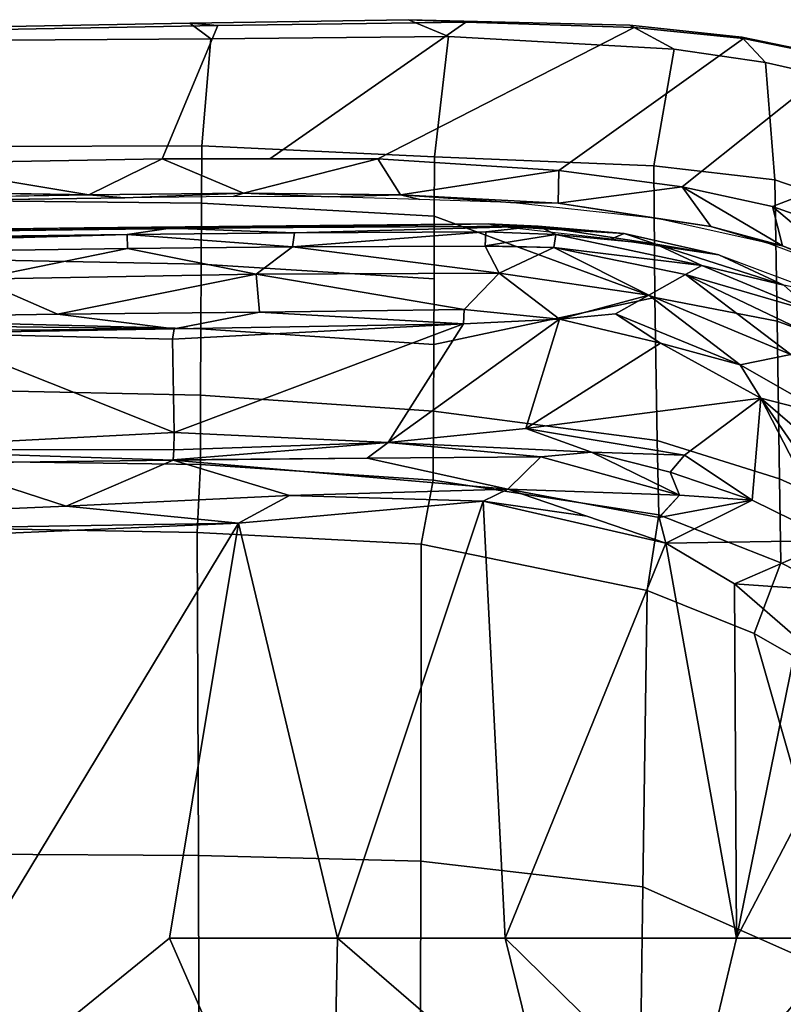
# Model space of a CAD drawing. Units: inches. Extents: x -2 to 130, y -6 to 77.
# Drawn here: x 38 to 41, y 41 to 44 of the extents above; entities that cross this region are included whole.
import ezdxf

# ---------------------------------------------------------------- set-up
doc = ezdxf.new("R2010")
doc.units = ezdxf.units.IN
doc.header["$MEASUREMENT"] = 0
doc.layers.add('SEAT-FABRIC', color=5, linetype='Continuous')
doc.layers.add('SEAT-FRAME', color=5, linetype='Continuous')

# ---------------------------------------------------------------- blocks, each defined once
blk = doc.blocks.new('1VERUS_ASUSP_SYNTLTLIM_ADJARMS_ADJSEAT_LUM_1T')
at = {"layer": 'SEAT-FABRIC'}
for points in [[(7.6854, 9.9205, 17.8183), (6.9488, 9.9089, 17.7644), (7.0198, 9.8559, 17.9005), (7.82, 9.864, 17.95)], [(6.9488, 9.9089, 17.7644), (7.6854, 9.9205, 17.8183), (7.878, 9.9116, 17.7234), (7.0437, 9.9008, 17.6895)], [(8.5796, 9.821, 17.9709), (8.4302, 9.9016, 17.8519), (7.6854, 9.9205, 17.8183), (7.82, 9.864, 17.95)], [(8.4302, 9.9016, 17.8519), (8.4445, 9.8946, 17.728), (7.878, 9.9116, 17.7234), (7.6854, 9.9205, 17.8183)], [(7.0437, 9.9008, 17.6895), (6.8554, 9.4518, 16.2365), (5.9752, 9.4366, 16.178), (6.003, 9.8818, 17.5964)], [(6.003, 9.8818, 17.5964), (6.0296, 9.8924, 17.6793), (6.9488, 9.9089, 17.7644), (7.0437, 9.9008, 17.6895)], [(7.0198, 9.8559, 17.9005), (6.9488, 9.9089, 17.7644), (6.0296, 9.8924, 17.6793), (6.1453, 9.8499, 17.8354)], [(7.878, 9.9116, 17.7234), (7.2187, 9.4517, 16.2362), (6.8554, 9.4518, 16.2365), (7.0437, 9.9008, 17.6895)], [(7.5821, 9.4516, 16.2358), (7.2187, 9.4517, 16.2362), (7.878, 9.9116, 17.7234), (8.4445, 9.8946, 17.728)], [(8.813, 9.8576, 17.7079), (8.1914, 9.4128, 16.1656), (7.5821, 9.4516, 16.2358), (8.4445, 9.8946, 17.728)], [(8.5796, 9.821, 17.9709), (8.8871, 9.7765, 17.9502), (8.8076, 9.8619, 17.8445), (8.4302, 9.9016, 17.8519)], [(8.813, 9.8576, 17.7079), (8.4445, 9.8946, 17.728), (8.4302, 9.9016, 17.8519), (8.8076, 9.8619, 17.8445)], [(7.0198, 9.8559, 17.9005), (6.1453, 9.8499, 17.8354), (6.2486, 9.4936, 18.2686), (6.9897, 9.4956, 18.3318)], [(7.0198, 9.8559, 17.9005), (6.9897, 9.4956, 18.3318), (7.7729, 9.4588, 18.3293), (7.82, 9.864, 17.95)], [(7.82, 9.864, 17.95), (7.7729, 9.4588, 18.3293), (8.5116, 9.4286, 18.3056), (8.5796, 9.821, 17.9709)], [(8.6066, 9.3574, 16.0767), (8.1914, 9.4128, 16.1656), (8.813, 9.8576, 17.7079), (9.1475, 9.7889, 17.65)], [(8.8076, 9.8619, 17.8445), (8.8871, 9.7765, 17.9502), (9.1851, 9.7087, 17.8954), (9.1784, 9.7849, 17.7826)], [(9.1784, 9.7849, 17.7826), (9.1475, 9.7889, 17.65), (8.813, 9.8576, 17.7079), (8.8076, 9.8619, 17.8445)], [(8.5116, 9.4286, 18.3056), (8.9188, 9.3807, 18.253), (8.8871, 9.7765, 17.9502), (8.5796, 9.821, 17.9709)], [(9.693, 9.592, 17.4826), (8.911, 9.2913, 15.9876), (8.6066, 9.3574, 16.0767), (9.1475, 9.7889, 17.65)], [(8.9188, 9.3807, 18.253), (9.184, 9.2907, 18.2091), (9.1851, 9.7087, 17.8954), (8.8871, 9.7765, 17.9502)], [(9.1925, 9.1917, 15.8829), (8.911, 9.2913, 15.9876), (9.693, 9.592, 17.4826), (9.9724, 9.4439, 17.3701)], [(6.2486, 9.4936, 18.2686), (6.248, 9.3105, 18.4643), (6.9887, 9.3022, 18.5171), (6.9897, 9.4956, 18.3318)], [(7.7729, 9.4588, 18.3293), (6.9897, 9.4956, 18.3318), (6.9887, 9.3022, 18.5171), (7.7721, 9.2585, 18.5077)], [(5.9752, 9.4366, 16.178), (5.9752, 9.4366, 16.178), (6.8554, 9.4518, 16.2365), (6.6085, 9.3302, 16.2169)], [(6.8554, 9.4518, 16.2365), (6.8554, 9.4518, 16.2365), (7.13, 9.3365, 16.2385), (6.6085, 9.3302, 16.2169)], [(7.13, 9.3365, 16.2385), (7.13, 9.3365, 16.2385), (6.8554, 9.4518, 16.2365), (7.5821, 9.4516, 16.2358)], [(7.6579, 9.331, 16.224), (7.6579, 9.331, 16.224), (7.13, 9.3365, 16.2385), (7.5821, 9.4516, 16.2358)], [(7.6579, 9.331, 16.224), (7.6579, 9.331, 16.224), (7.5821, 9.4516, 16.2358), (8.1914, 9.4128, 16.1656)], [(8.5116, 9.4286, 18.3056), (7.7729, 9.4588, 18.3293), (7.7721, 9.2585, 18.5077), (8.5145, 8.9846, 18.6019)], [(6.6085, 9.3302, 16.2169), (6.6085, 9.3302, 16.2169), (3.1679, 9.3906, 15.9684), (5.9752, 9.4366, 16.178)], [(8.9262, 8.9054, 18.5267), (8.9188, 9.3807, 18.253), (8.5116, 9.4286, 18.3056), (8.5145, 8.9846, 18.6019)], [(8.1892, 9.3022, 16.1581), (8.1892, 9.3022, 16.1581), (7.6579, 9.331, 16.224), (8.1914, 9.4128, 16.1656)], [(8.1914, 9.4128, 16.1656), (8.1914, 9.4128, 16.1656), (8.6066, 9.3574, 16.0767), (8.1892, 9.3022, 16.1581)], [(8.6066, 9.3574, 16.0767), (8.6066, 9.3574, 16.0767), (8.7028, 9.2245, 16.0408), (8.1892, 9.3022, 16.1581)], [(8.945, 9.1586, 15.9641), (8.945, 9.1586, 15.9641), (8.6066, 9.3574, 16.0767), (8.911, 9.2913, 15.9876)], [(8.7028, 9.2245, 16.0408), (8.7028, 9.2245, 16.0408), (8.6066, 9.3574, 16.0767), (8.945, 9.1586, 15.9641)], [(9.183, 8.8097, 18.469), (9.184, 9.2907, 18.2091), (8.9188, 9.3807, 18.253), (8.9262, 8.9054, 18.5267)], [(2.4365, 9.2607, 15.9078), (2.4365, 9.2607, 15.9078), (6.7297, 9.3201, 16.5585), (1.6691, 9.2316, 16.1787)], [(6.7297, 9.3201, 16.5585), (6.7297, 9.3201, 16.5585), (2.4365, 9.2607, 15.9078), (6.6085, 9.3302, 16.2169)], [(6.7297, 9.3201, 16.5585), (6.7297, 9.3201, 16.5585), (6.6085, 9.3302, 16.2169), (7.13, 9.3365, 16.2385)], [(6.7297, 9.3201, 16.5585), (6.7297, 9.3201, 16.5585), (7.13, 9.3365, 16.2385), (7.0955, 9.3247, 16.5665)], [(7.0955, 9.3247, 16.5665), (7.0955, 9.3247, 16.5665), (7.13, 9.3365, 16.2385), (7.4174, 9.3244, 16.5592)], [(7.13, 9.3365, 16.2385), (7.13, 9.3365, 16.2385), (7.6579, 9.331, 16.224), (7.4174, 9.3244, 16.5592)], [(7.4174, 9.3244, 16.5592), (7.4174, 9.3244, 16.5592), (7.6579, 9.331, 16.224), (7.723, 9.3148, 16.533)], [(8.0286, 9.3052, 16.5069), (8.0286, 9.3052, 16.5069), (7.723, 9.3148, 16.533), (7.6579, 9.331, 16.224)], [(7.6579, 9.331, 16.224), (7.6579, 9.331, 16.224), (8.1892, 9.3022, 16.1581), (8.0286, 9.3052, 16.5069)], [(6.9887, 9.3022, 18.5171), (6.248, 9.3105, 18.4643), (6.2475, 9.1121, 18.6327), (6.9876, 9.0968, 18.675)], [(6.9887, 9.3022, 18.5171), (6.9876, 9.0968, 18.675), (7.7712, 9.0477, 18.6581), (7.7721, 9.2585, 18.5077)], [(8.0286, 9.3052, 16.5069), (8.0286, 9.3052, 16.5069), (8.1892, 9.3022, 16.1581), (8.523, 9.2514, 16.4221)], [(8.1892, 9.3022, 16.1581), (8.1892, 9.3022, 16.1581), (8.7028, 9.2245, 16.0408), (8.523, 9.2514, 16.4221)], [(8.945, 9.1586, 15.9641), (8.945, 9.1586, 15.9641), (8.911, 9.2913, 15.9876), (9.1735, 9.0699, 15.8763)], [(9.1925, 9.1917, 15.8829), (9.1925, 9.1917, 15.8829), (9.1735, 9.0699, 15.8763), (8.911, 9.2913, 15.9876)], [(7.7721, 9.2585, 18.5077), (7.7712, 9.0477, 18.6581), (7.7703, 8.8269, 18.7766), (8.5145, 8.9846, 18.6019)], [(8.8914, 9.1684, 16.3294), (8.8914, 9.1684, 16.3294), (8.523, 9.2514, 16.4221), (8.7028, 9.2245, 16.0408)], [(8.945, 9.1586, 15.9641), (8.945, 9.1586, 15.9641), (8.8914, 9.1684, 16.3294), (8.7028, 9.2245, 16.0408)], [(9.18, 9.0612, 16.2336), (9.18, 9.0612, 16.2336), (8.8914, 9.1684, 16.3294), (8.945, 9.1586, 15.9641)], [(9.1735, 9.0699, 15.8763), (9.1735, 9.0699, 15.8763), (9.18, 9.0612, 16.2336), (8.945, 9.1586, 15.9641)], [(6.2475, 9.1121, 18.6327), (6.247, 8.8983, 18.7681), (6.9866, 8.8798, 18.8008), (6.9876, 9.0968, 18.675)], [(7.7712, 9.0477, 18.6581), (6.9876, 9.0968, 18.675), (6.9866, 8.8798, 18.8008), (7.7703, 8.8269, 18.7766)], [(7.7703, 8.8269, 18.7766), (7.7693, 8.6015, 18.8663), (8.5224, 8.5033, 18.7893), (8.5145, 8.9846, 18.6019)], [(8.5224, 8.5033, 18.7893), (8.9344, 8.3743, 18.7032), (8.9262, 8.9054, 18.5267), (8.5145, 8.9846, 18.6019)], [(6.9866, 8.8798, 18.8008), (6.247, 8.8983, 18.7681), (6.2466, 8.6711, 18.863), (6.9855, 8.6555, 18.8946)], [(8.9344, 8.3743, 18.7032), (9.1824, 8.2619, 18.6386), (9.183, 8.8097, 18.469), (8.9262, 8.9054, 18.5267)], [(6.9866, 8.8798, 18.8008), (6.9855, 8.6555, 18.8946), (7.7693, 8.6015, 18.8663), (7.7703, 8.8269, 18.7766)], [(6.2466, 8.6711, 18.863), (6.2465, 8.4322, 18.8844), (6.9847, 8.4225, 18.9243), (6.9855, 8.6555, 18.8946)], [(7.7693, 8.6015, 18.8663), (6.9855, 8.6555, 18.8946), (6.9847, 8.4225, 18.9243), (7.7685, 8.3692, 18.8965)], [(8.5224, 8.5033, 18.7893), (7.7693, 8.6015, 18.8663), (7.7685, 8.3692, 18.8965), (8.5283, 8.2526, 18.8185)], [(8.9388, 8.0916, 18.7318), (8.9344, 8.3743, 18.7032), (8.5224, 8.5033, 18.7893), (8.5283, 8.2526, 18.8185)], [(6.9847, 8.4225, 18.9243), (6.2465, 8.4322, 18.8844), (6.2323, 8.2068, 18.8691), (6.974, 8.1931, 18.8968)], [(6.9847, 8.4225, 18.9243), (6.974, 8.1931, 18.8968), (7.7277, 8.1545, 18.8831), (7.7685, 8.3692, 18.8965)], [(7.7685, 8.3692, 18.8965), (7.7277, 8.1545, 18.8831), (8.4885, 7.9975, 18.8003), (8.5283, 8.2526, 18.8185)], [(9.1823, 7.9661, 18.6653), (9.1824, 8.2619, 18.6386), (8.9344, 8.3743, 18.7032), (8.9388, 8.0916, 18.7318)], [(8.8494, 7.8528, 18.7281), (8.9388, 8.0916, 18.7318), (8.5283, 8.2526, 18.8185), (8.4885, 7.9975, 18.8003)], [(6.2323, 8.2068, 18.8691), (6.2329, 7.1101, 18.7058), (6.9777, 7.1049, 18.7368), (6.974, 8.1931, 18.8968)], [(7.7277, 8.1545, 18.8831), (6.974, 8.1931, 18.8968), (6.9777, 7.1049, 18.7368), (7.7264, 7.0858, 18.7435)], [(8.4885, 7.9975, 18.8003), (7.7277, 8.1545, 18.8831), (7.7264, 7.0858, 18.7435), (8.4747, 7.0003, 18.6744)], [(9.1823, 7.9661, 18.6653), (8.9388, 8.0916, 18.7318), (8.8494, 7.8528, 18.7281), (9.1824, 7.6627, 18.6368)], [(8.8494, 7.8528, 18.7281), (8.4885, 7.9975, 18.8003), (8.4747, 7.0003, 18.6744), (9.1829, 6.6857, 18.5167)], [(9.1829, 6.6857, 18.5167), (9.1824, 7.6627, 18.6368), (8.8494, 7.8528, 18.7281), (9.1829, 6.6857, 18.5167)], [(6.9777, 7.1049, 18.7368), (6.2329, 7.1101, 18.7058), (6.2334, 6.0212, 18.5727), (6.9803, 6.0207, 18.607)], [(6.9777, 7.1049, 18.7368), (6.9803, 6.0207, 18.607), (7.7251, 6.017, 18.6039), (7.7264, 7.0858, 18.7435)], [(7.7264, 7.0858, 18.7435), (7.7251, 6.017, 18.6039), (8.461, 6.0032, 18.5485), (8.4747, 7.0003, 18.6744)], [(9.1829, 6.6857, 18.5167), (8.4747, 7.0003, 18.6744), (8.461, 6.0032, 18.5485), (9.1829, 6.6857, 18.5167)], [(9.7083, 5.9967, 18.2859), (9.1829, 6.6857, 18.5167), (8.461, 6.0032, 18.5485), (9.1833, 5.7087, 18.3965)]]:
    blk.add_3dface(points, dxfattribs=at)
at = {"layer": 'SEAT-FABRIC', "invisible_edges": 2}
blk.add_3dface([(2.4365, 9.2607, 15.9078), (2.4365, 9.2607, 15.9078), (3.1679, 9.3906, 15.9684), (6.6085, 9.3302, 16.2169)], dxfattribs=at)
at = {"layer": 'SEAT-FRAME'}
for points in [[(6.5929, 9.2198, 16.4912), (-3.4393, 9.0875, 15.771), (6.7326, 9.2154, 16.5264)], [(-3.4368, 9.0935, 15.7366), (6.5929, 9.2198, 16.4912), (6.8837, 9.2188, 16.4243)], [(7.9536, 9.2326, 16.4606), (6.8837, 9.2188, 16.4243), (6.5929, 9.2198, 16.4912)], [(6.5929, 9.2198, 16.4912), (6.7326, 9.2154, 16.5264), (7.9536, 9.2326, 16.4606)], [(7.3621, 9.222, 16.5229), (7.9536, 9.2326, 16.4606), (6.7326, 9.2154, 16.5264)], [(6.8837, 9.2188, 16.4243), (7.9536, 9.2326, 16.4606), (8.1213, 9.2249, 16.3511)], [(6.8837, 9.2188, 16.4243), (8.1213, 9.2249, 16.3511), (7.3018, 9.2025, 16.3618)], [(7.3018, 9.2025, 16.3618), (8.1213, 9.2249, 16.3511), (7.9458, 9.2056, 16.3185)], [(7.9902, 9.2251, 16.4796), (7.9536, 9.2326, 16.4606), (7.3621, 9.222, 16.5229)], [(8.1213, 9.2249, 16.3511), (8.1818, 9.1974, 16.2885), (7.9458, 9.2056, 16.3185)], [(8.1213, 9.2249, 16.3511), (7.9536, 9.2326, 16.4606), (8.4112, 9.2003, 16.4018)], [(8.4112, 9.2003, 16.4018), (7.9536, 9.2326, 16.4606), (7.9902, 9.2251, 16.4796)], [(8.3687, 9.1826, 16.4515), (8.4112, 9.2003, 16.4018), (7.9902, 9.2251, 16.4796)], [(8.4112, 9.2003, 16.4018), (8.5175, 9.1648, 16.2467), (8.1213, 9.2249, 16.3511)], [(8.1213, 9.2249, 16.3511), (8.5175, 9.1648, 16.2467), (8.1818, 9.1974, 16.2885)], [(-3.5063, 9.0763, 15.6119), (-3.4368, 9.0935, 15.7366), (6.8837, 9.2188, 16.4243)], [(-3.2867, 9.0701, 15.6174), (-3.5063, 9.0763, 15.6119), (6.8837, 9.2188, 16.4243)], [(-3.2867, 9.0701, 15.6174), (6.8837, 9.2188, 16.4243), (6.7382, 9.1968, 16.3619)], [(6.7382, 9.1968, 16.3619), (-3.2844, 9.0257, 15.5948), (-3.2867, 9.0701, 15.6174)], [(-3.2844, 9.0257, 15.5948), (6.7382, 9.1968, 16.3619), (3.4756, 9.103, 16.1117)], [(6.7382, 9.1968, 16.3619), (6.7394, 9.15, 16.337), (3.4756, 9.103, 16.1117)], [(7.3018, 9.2025, 16.3618), (6.7382, 9.1968, 16.3619), (6.8837, 9.2188, 16.4243)], [(7.2948, 9.1551, 16.3369), (6.7382, 9.1968, 16.3619), (7.3018, 9.2025, 16.3618)], [(6.7382, 9.1968, 16.3619), (7.2948, 9.1551, 16.3369), (6.7394, 9.15, 16.337)], [(7.2948, 9.1551, 16.3369), (7.3018, 9.2025, 16.3618), (7.9458, 9.2056, 16.3185)], [(7.2948, 9.1551, 16.3369), (7.9458, 9.2056, 16.3185), (7.9434, 9.1576, 16.2942)], [(7.9458, 9.2056, 16.3185), (8.1818, 9.1974, 16.2885), (7.9434, 9.1584, 16.2946)], [(8.1745, 9.1529, 16.2646), (7.9434, 9.1584, 16.2946), (8.1818, 9.1974, 16.2885)], [(8.6729, 9.0929, 16.1739), (8.1745, 9.1529, 16.2646), (8.1818, 9.1974, 16.2885)], [(8.1818, 9.1974, 16.2885), (8.5175, 9.1648, 16.2467), (8.6729, 9.0929, 16.1739)], [(8.4112, 9.2003, 16.4018), (8.3687, 9.1826, 16.4515), (8.73, 9.1285, 16.3374)], [(8.73, 9.1285, 16.3374), (8.5175, 9.1648, 16.2467), (8.4112, 9.2003, 16.4018)], [(6.7394, 9.15, 16.337), (7.2948, 9.1551, 16.3369), (7.172, 9.0631, 16.345)], [(7.2948, 9.1551, 16.3369), (7.99, 9.0665, 16.298), (7.172, 9.0631, 16.345)], [(7.99, 9.0665, 16.298), (7.2948, 9.1551, 16.3369), (7.9434, 9.1576, 16.2942)], [(7.99, 9.0665, 16.298), (7.9434, 9.1576, 16.2942), (8.1745, 9.1529, 16.2646)], [(7.99, 9.0665, 16.298), (8.1745, 9.1529, 16.2646), (8.4945, 8.993, 16.2091)], [(8.4945, 8.993, 16.2091), (8.1745, 9.1529, 16.2646), (8.6177, 9.0628, 16.1731)], [(8.6177, 9.0628, 16.1731), (8.1745, 9.1529, 16.2646), (8.6729, 9.0929, 16.1739)], [(8.5175, 9.1648, 16.2467), (8.73, 9.1285, 16.3374), (8.9494, 9.0267, 16.122)], [(8.6729, 9.0929, 16.1739), (8.5175, 9.1648, 16.2467), (8.9494, 9.0267, 16.122)], [(3.4756, 9.103, 16.1117), (6.7394, 9.15, 16.337), (6.2335, 9.0465, 16.3264)], [(7.172, 9.0631, 16.345), (6.2335, 9.0465, 16.3264), (6.7394, 9.15, 16.337)], [(8.9494, 9.0267, 16.122), (8.73, 9.1285, 16.3374), (9.0727, 9.001, 16.2292)], [(9.049, 8.9368, 16.0477), (8.6177, 9.0628, 16.1731), (8.6729, 9.0929, 16.1739)], [(8.9494, 9.0267, 16.122), (9.049, 8.9368, 16.0477), (8.6729, 9.0929, 16.1739)], [(6.2335, 9.0465, 16.3264), (7.172, 9.0631, 16.345), (6.504, 8.9286, 16.398)], [(7.1839, 8.9359, 16.4079), (6.504, 8.9286, 16.398), (7.172, 9.0631, 16.345)], [(7.172, 9.0631, 16.345), (7.99, 9.0665, 16.298), (7.8726, 8.9442, 16.3751)], [(7.1839, 8.9359, 16.4079), (7.172, 9.0631, 16.345), (7.8726, 8.9442, 16.3751)], [(8.1941, 8.912, 16.3409), (7.8726, 8.9442, 16.3751), (7.99, 9.0665, 16.298)], [(7.99, 9.0665, 16.298), (8.4945, 8.993, 16.2091), (8.1941, 8.912, 16.3409)], [(8.4945, 8.993, 16.2091), (8.6177, 9.0628, 16.1731), (8.9727, 8.7932, 16.0652)], [(8.6177, 9.0628, 16.1731), (9.0482, 8.8568, 16.0304), (8.9727, 8.7932, 16.0652)], [(8.6177, 9.0628, 16.1731), (9.049, 8.9368, 16.0477), (9.0482, 8.8568, 16.0304)], [(6.2335, 9.0465, 16.3264), (6.504, 8.9286, 16.398), (4.9499, 8.904, 16.3066)], [(8.4945, 8.993, 16.2091), (8.3822, 8.9298, 16.2787), (8.1941, 8.912, 16.3409)], [(8.3822, 8.9298, 16.2787), (8.4945, 8.993, 16.2091), (8.8023, 8.7575, 16.1876)], [(8.8023, 8.7575, 16.1876), (8.4945, 8.993, 16.2091), (8.9727, 8.7932, 16.0652)], [(4.9499, 8.904, 16.3066), (6.504, 8.9286, 16.398), (6.8964, 8.8797, 16.407)], [(6.8964, 8.8797, 16.407), (6.504, 8.9286, 16.398), (7.1839, 8.9359, 16.4079)], [(6.8964, 8.8797, 16.407), (7.1839, 8.9359, 16.4079), (7.8707, 8.896, 16.379)], [(7.1839, 8.9359, 16.4079), (7.8726, 8.9442, 16.3751), (7.8707, 8.896, 16.379)], [(7.8707, 8.896, 16.379), (7.8726, 8.9442, 16.3751), (8.1941, 8.912, 16.3409)], [(8.1941, 8.912, 16.3409), (8.3822, 8.9298, 16.2787), (8.5332, 8.8314, 16.275)], [(8.5332, 8.8314, 16.275), (8.3822, 8.9298, 16.2787), (8.8023, 8.7575, 16.1876)], [(4.299, 8.8577, 16.2608), (4.9499, 8.904, 16.3066), (6.8964, 8.8797, 16.407)], [(7.8707, 8.896, 16.379), (6.8967, 8.5303, 16.3658), (6.8909, 8.845, 16.4014)], [(6.8909, 8.845, 16.4014), (6.8964, 8.8797, 16.407), (7.8707, 8.896, 16.379)], [(6.8967, 8.5303, 16.3658), (7.8707, 8.896, 16.379), (7.6168, 8.4963, 16.3483)], [(7.6168, 8.4963, 16.3483), (8.1941, 8.912, 16.3409), (8.0804, 8.5434, 16.3212)], [(7.6168, 8.4963, 16.3483), (7.8707, 8.896, 16.379), (8.1941, 8.912, 16.3409)], [(8.5332, 8.8314, 16.275), (8.0804, 8.5434, 16.3212), (8.1941, 8.912, 16.3409)], [(4.299, 8.8577, 16.2608), (6.8964, 8.8797, 16.407), (6.0579, 8.8651, 16.3758)], [(5.7877, 8.4728, 16.3109), (6.0579, 8.8651, 16.3758), (6.8967, 8.5303, 16.3658)], [(6.8964, 8.8797, 16.407), (6.8909, 8.845, 16.4014), (6.0579, 8.8651, 16.3758)], [(6.0579, 8.8651, 16.3758), (6.8909, 8.845, 16.4014), (6.8967, 8.5303, 16.3658)], [(8.0804, 8.5434, 16.3212), (8.5332, 8.8314, 16.275), (8.872, 8.6456, 16.1768)], [(8.872, 8.6456, 16.1768), (8.5332, 8.8314, 16.275), (8.8023, 8.7575, 16.1876)], [(9.1027, 8.5866, 16.0888), (8.8023, 8.7575, 16.1876), (8.9727, 8.7932, 16.0652)], [(8.8023, 8.7575, 16.1876), (9.1027, 8.5866, 16.0888), (8.872, 8.6456, 16.1768)], [(8.6144, 8.454, 16.216), (8.0804, 8.5434, 16.3212), (8.872, 8.6456, 16.1768)], [(8.8422, 8.3026, 16.0827), (8.6144, 8.454, 16.216), (8.872, 8.6456, 16.1768)], [(9.1189, 8.1661, 15.975), (8.8422, 8.3026, 16.0827), (8.872, 8.6456, 16.1768)], [(9.3307, 7.9821, 15.8721), (8.872, 8.6456, 16.1768), (9.8, 7.8451, 15.6985)], [(8.872, 8.6456, 16.1768), (9.1027, 8.5866, 16.0888), (9.8, 7.8451, 15.6985)], [(8.872, 8.6456, 16.1768), (9.3307, 7.9821, 15.8721), (9.1189, 8.1661, 15.975)], [(6.8967, 8.5303, 16.3658), (6.8953, 8.4721, 16.3427), (5.7877, 8.4728, 16.3109)], [(6.8967, 8.5303, 16.3658), (7.6168, 8.4963, 16.3483), (6.8953, 8.4721, 16.3427)], [(8.3019, 8.4641, 16.2601), (7.6168, 8.4963, 16.3483), (8.0804, 8.5434, 16.3212)], [(8.6144, 8.454, 16.216), (8.3019, 8.4641, 16.2601), (8.0804, 8.5434, 16.3212)], [(7.5457, 8.4439, 16.2936), (6.8925, 8.4376, 16.3006), (7.6168, 8.4963, 16.3483)], [(7.6168, 8.4963, 16.3483), (6.8925, 8.4376, 16.3006), (6.8953, 8.4721, 16.3427)], [(8.1307, 8.4486, 16.2453), (7.5457, 8.4439, 16.2936), (7.6168, 8.4963, 16.3483)], [(8.3019, 8.4641, 16.2601), (8.1307, 8.4486, 16.2453), (7.6168, 8.4963, 16.3483)], [(5.7877, 8.4728, 16.3109), (6.8953, 8.4721, 16.3427), (6.8924, 8.4366, 16.2994)], [(6.086, 8.4266, 16.2695), (5.7877, 8.4728, 16.3109), (6.8924, 8.4366, 16.2994)], [(8.3019, 8.4641, 16.2601), (8.5981, 8.3188, 16.0761), (8.1307, 8.4486, 16.2453)], [(8.566, 8.3961, 16.1967), (8.5981, 8.3188, 16.0761), (8.3019, 8.4641, 16.2601)], [(8.566, 8.3961, 16.1967), (8.3019, 8.4641, 16.2601), (8.6144, 8.454, 16.216)], [(4.0612, 8.176, 15.7743), (6.086, 8.4266, 16.2695), (6.5332, 8.2823, 15.99)], [(6.086, 8.4266, 16.2695), (6.8924, 8.4366, 16.2994), (6.5332, 8.2823, 15.99)], [(7.2841, 8.3177, 16.0344), (6.5332, 8.2823, 15.99), (6.8924, 8.4366, 16.2994)], [(6.8924, 8.4366, 16.2994), (7.5457, 8.4439, 16.2936), (8.0198, 8.3391, 15.9972)], [(7.2841, 8.3177, 16.0344), (6.8924, 8.4366, 16.2994), (8.0198, 8.3391, 15.9972)], [(7.5457, 8.4439, 16.2936), (8.1307, 8.4486, 16.2453), (8.0198, 8.3391, 15.9972)], [(8.0198, 8.3391, 15.9972), (8.1307, 8.4486, 16.2453), (8.5981, 8.3188, 16.0761)], [(8.8422, 8.3026, 16.0827), (8.566, 8.3961, 16.1967), (8.6144, 8.454, 16.216)], [(8.8422, 8.3026, 16.0827), (8.5981, 8.3188, 16.0761), (8.566, 8.3961, 16.1967)], [(7.9368, 8.2985, 15.9441), (7.2841, 8.3177, 16.0344), (8.0198, 8.3391, 15.9972)], [(7.9368, 8.2985, 15.9441), (8.0198, 8.3391, 15.9972), (8.2859, 8.2482, 15.8873)], [(8.0198, 8.3391, 15.9972), (8.5981, 8.3188, 16.0761), (8.528, 8.2439, 15.8821)], [(8.5288, 8.2437, 15.8819), (8.5519, 8.1573, 15.7774), (8.0198, 8.3391, 15.9972)], [(7.2841, 8.3177, 16.0344), (7.1132, 8.2245, 15.9441), (6.5332, 8.2823, 15.99)], [(7.2841, 8.3177, 16.0344), (7.9368, 8.2985, 15.9441), (7.1132, 8.2245, 15.9441)], [(7.4459, 6.8267, 15.189), (7.1132, 8.2245, 15.9441), (7.9368, 8.2985, 15.9441)], [(8.0103, 6.8267, 15.1804), (7.4459, 6.8267, 15.189), (7.9368, 8.2985, 15.9441)], [(7.9368, 8.2985, 15.9441), (8.5519, 8.1573, 15.7774), (8.0103, 6.8267, 15.1804)], [(8.5519, 8.1573, 15.7774), (7.9368, 8.2985, 15.9441), (8.2859, 8.2482, 15.8873)], [(8.8422, 8.3026, 16.0827), (8.5288, 8.2437, 15.8819), (8.5981, 8.3188, 16.0761)], [(8.8422, 8.3026, 16.0827), (8.5519, 8.1573, 15.7774), (8.5288, 8.2437, 15.8819)], [(8.8422, 8.3026, 16.0827), (9.1189, 8.1661, 15.975), (8.5519, 8.1573, 15.7774)], [(6.5332, 8.2823, 15.99), (7.1132, 8.2245, 15.9441), (4.0612, 8.176, 15.7743)], [(4.1405, 8.0961, 15.7005), (4.0612, 8.176, 15.7743), (7.1132, 8.2245, 15.9441)], [(4.1405, 8.0961, 15.7005), (7.1132, 8.2245, 15.9441), (5.678, 5.8503, 14.5283)], [(7.1132, 8.2245, 15.9441), (6.8804, 6.8267, 15.1715), (5.678, 5.8503, 14.5283)], [(6.8804, 6.8267, 15.1715), (7.1132, 8.2245, 15.9441), (7.4459, 6.8267, 15.189)], [(9.1189, 8.1661, 15.975), (8.783, 8.0206, 15.6786), (8.5519, 8.1573, 15.7774)], [(9.1189, 8.1661, 15.975), (9.3307, 7.9821, 15.8721), (8.783, 8.0206, 15.6786)], [(8.0103, 6.8267, 15.1804), (8.5519, 8.1573, 15.7774), (8.7901, 6.8267, 15.1875)], [(8.783, 8.0206, 15.6786), (8.7901, 6.8267, 15.1875), (8.5519, 8.1573, 15.7774)], [(9.3307, 7.9821, 15.8721), (8.9947, 7.8365, 15.5757), (8.783, 8.0206, 15.6786)], [(8.783, 8.0206, 15.6786), (8.9947, 7.8365, 15.5757), (8.7901, 6.8267, 15.1875)], [(8.7901, 6.8267, 15.1875), (8.9947, 7.8365, 15.5757), (9.2078, 7.6288, 15.4949)], [(9.2078, 7.6288, 15.4949), (9.1733, 6.8267, 15.2318), (8.7901, 6.8267, 15.1875)], [(7.4215, 5.5895, 14.5543), (5.678, 5.8503, 14.5283), (6.8804, 6.8267, 15.1715)], [(7.4459, 6.8267, 15.189), (7.4215, 5.5895, 14.5543), (6.8804, 6.8267, 15.1715)], [(8.1631, 6.2072, 14.8898), (7.4215, 5.5895, 14.5543), (7.4459, 6.8267, 15.189)], [(8.1631, 6.2072, 14.8898), (7.4459, 6.8267, 15.189), (8.0103, 6.8267, 15.1804)], [(8.642, 6.2068, 14.9411), (8.0103, 6.8267, 15.1804), (8.7901, 6.8267, 15.1875)], [(8.642, 6.2068, 14.9411), (8.1631, 6.2072, 14.8898), (8.0103, 6.8267, 15.1804)], [(9.5885, 5.996, 15.135), (8.642, 6.2068, 14.9411), (9.1733, 6.8267, 15.2318)], [(8.7901, 6.8267, 15.1875), (9.1733, 6.8267, 15.2318), (8.642, 6.2068, 14.9411)]]:
    blk.add_3dface(points, dxfattribs=at)

msp = doc.modelspace()

# ---------------------------------------------------------------- block references
msp.add_blockref('1VERUS_ASUSP_SYNTLTLIM_ADJARMS_ADJSEAT_LUM_1T', (32.0042, 33.9276))

doc.saveas('drawing.dxf')
